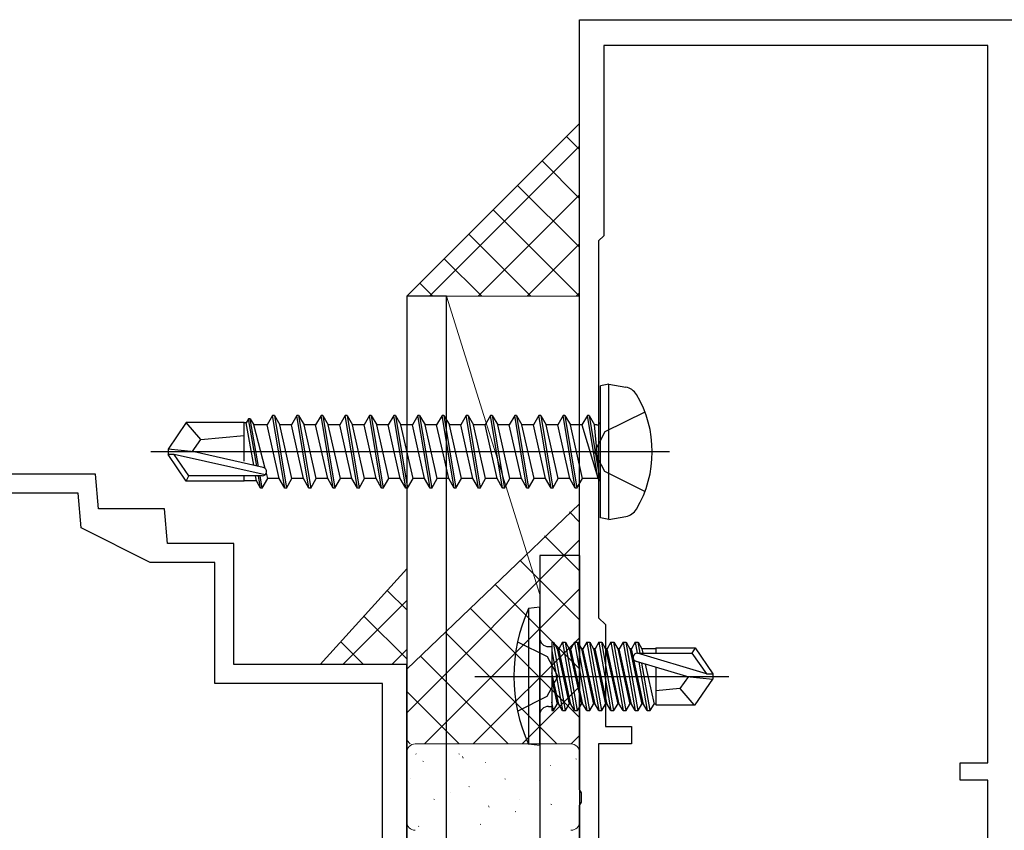
# Model space of a CAD drawing. Extents: x 105 to 1155, y 126 to 1689.
# Drawn here: x 268 to 325, y 1204 to 1251 of the extents above; entities that cross this region are included whole.
import ezdxf

# ---------------------------------------------------------------- set-up
doc = ezdxf.new("R2010")
doc.units = 0
for name, color, linetype, lineweight in [('YKK_11', 7, 'CONTINUOUS', 30), ('YKK_13', 4, 'CONTINUOUS', 30), ('YSS_K', 3, 'CONTINUOUS', 13)]:
    doc.layers.add(name, color=color, linetype=linetype, lineweight=lineweight)

msp = doc.modelspace()

# ---------------------------------------------------------------- linework, layer by layer
at = {"layer": 'YKK_11', "color": 211, "linetype": 'ByBlock', "lineweight": -2}
for p, q in [((299.993, 1206.191, 0), (299.993, 1250.733, 0)), ((299.993, 1250.733, 0), (324.993, 1250.733, 0)), ((323.593, 1249.233, 0), (301.393, 1249.233, 0)), ((301.393, 1249.233, 0), (301.393, 1238.233, 0)), ((323.593, 1207.733, 0), (323.593, 1249.233, 0)), ((301.393, 1238.233, 0), (301.093, 1237.933, 0)), ((301.093, 1237.933, 0), (301.093, 1216.133, 0)), ((301.093, 1216.133, 0), (301.493, 1215.733, 0)), ((301.493, 1215.733, 0), (301.493, 1209.833, 0)), ((301.493, 1209.833, 0), (302.993, 1209.833, 0)), ((302.993, 1209.833, 0), (302.993, 1208.833, 0)), ((302.993, 1208.833, 0), (301.093, 1208.833, 0)), ((301.093, 1208.833, 0), (301.093, 1181.633, 0)), ((321.993, 1206.733, 0), (321.993, 1207.733, 0)), ((321.993, 1207.733, 0), (323.593, 1207.733, 0)), ((323.593, 1206.733, 0), (321.993, 1206.733, 0)), ((323.593, 1171.233, 0), (323.593, 1206.733, 0)), ((300.113, 1206.008, 0), (299.993, 1206.191, 0)), ((299.993, 1205.274, 0), (300.113, 1205.458, 0)), ((300.113, 1205.458, 0), (300.113, 1206.008, 0)), ((299.993, 1169.733, 0), (299.993, 1205.274, 0))]:
    msp.add_line(p, q, dxfattribs=at)
at = {"layer": 'YKK_11', "color": 4, "linetype": 'ByBlock', "lineweight": -2, "ltscale": 0.5}
for p, q in [((271.994, 1224.433, 0), (257.137, 1224.433, 0)), ((272.169, 1222.433, 0), (271.994, 1224.433, 0)), ((270.986, 1223.333, 0), (257.491, 1223.333, 0)), ((271.161, 1221.333, 0), (270.986, 1223.333, 0)), ((275.994, 1222.433, 0), (272.169, 1222.433, 0)), ((276.169, 1220.433, 0), (275.994, 1222.433, 0)), ((275.161, 1219.333, 0), (271.161, 1221.333, 0)), ((279.994, 1220.433, 0), (276.169, 1220.433, 0)), ((279.994, 1213.433, 0), (279.994, 1220.433, 0)), ((278.894, 1219.333, 0), (275.161, 1219.333, 0)), ((278.894, 1212.333, 0), (278.894, 1219.333, 0)), ((289.994, 1213.433, 0), (279.994, 1213.433, 0)), ((289.994, 1162.733, 0), (289.994, 1213.433, 0)), ((288.594, 1212.333, 0), (278.894, 1212.333, 0)), ((288.594, 1170.533, 0), (288.594, 1212.333, 0))]:
    msp.add_line(p, q, dxfattribs=at)
at = {"layer": 'YKK_13'}
for p, q in [((292.293, 1234.733, 0), (289.993, 1234.733, 0)), ((289.993, 1234.733, 0), (289.993, 1162.733, 0)), ((292.293, 1162.733, 0), (292.293, 1234.733, 0)), ((301.693, 1229.644, 0), (301.193, 1229.556, 0)), ((301.193, 1221.909, 0), (301.193, 1229.556, 0)), ((301.693, 1229.644, 0), (302.668, 1229.472, 0)), ((301.693, 1221.821, 0), (301.693, 1229.644, 0)), ((282.243, 1227.833, 0), (281.926, 1227.283, 0)), ((282.943, 1223.633, 0), (282.243, 1227.833, 0)), ((282.343, 1227.833, 0), (282.243, 1227.833, 0)), ((282.343, 1227.833, 0), (283.043, 1223.633, 0)), ((282.343, 1227.833, 0), (282.661, 1227.283, 0)), ((283.643, 1227.833, 0), (283.326, 1227.283, 0)), ((284.343, 1223.633, 0), (283.643, 1227.833, 0)), ((283.743, 1227.833, 0), (283.643, 1227.833, 0)), ((283.743, 1227.833, 0), (284.443, 1223.633, 0)), ((283.743, 1227.833, 0), (284.061, 1227.283, 0)), ((285.043, 1227.833, 0), (284.726, 1227.283, 0)), ((285.743, 1223.633, 0), (285.043, 1227.833, 0)), ((285.143, 1227.833, 0), (285.043, 1227.833, 0)), ((285.143, 1227.833, 0), (285.843, 1223.633, 0)), ((285.143, 1227.833, 0), (285.461, 1227.283, 0)), ((286.443, 1227.833, 0), (286.126, 1227.283, 0)), ((287.143, 1223.633, 0), (286.443, 1227.833, 0)), ((286.543, 1227.833, 0), (286.443, 1227.833, 0)), ((286.543, 1227.833, 0), (287.243, 1223.633, 0)), ((286.543, 1227.833, 0), (286.861, 1227.283, 0)), ((287.843, 1227.833, 0), (287.526, 1227.283, 0)), ((288.543, 1223.633, 0), (287.843, 1227.833, 0)), ((287.943, 1227.833, 0), (287.843, 1227.833, 0)), ((287.943, 1227.833, 0), (288.643, 1223.633, 0)), ((287.943, 1227.833, 0), (288.261, 1227.283, 0)), ((289.243, 1227.833, 0), (288.926, 1227.283, 0)), ((289.943, 1223.633, 0), (289.243, 1227.833, 0)), ((289.343, 1227.833, 0), (289.243, 1227.833, 0)), ((289.343, 1227.833, 0), (290.043, 1223.633, 0)), ((289.343, 1227.833, 0), (289.661, 1227.283, 0)), ((290.643, 1227.833, 0), (290.326, 1227.283, 0)), ((291.343, 1223.633, 0), (290.643, 1227.833, 0)), ((290.743, 1227.833, 0), (290.643, 1227.833, 0)), ((290.743, 1227.833, 0), (291.443, 1223.633, 0)), ((290.743, 1227.833, 0), (291.061, 1227.283, 0)), ((292.043, 1227.833, 0), (291.726, 1227.283, 0)), ((292.743, 1223.633, 0), (292.043, 1227.833, 0)), ((292.143, 1227.833, 0), (292.043, 1227.833, 0)), ((292.143, 1227.833, 0), (292.843, 1223.633, 0)), ((292.143, 1227.833, 0), (292.461, 1227.283, 0)), ((293.443, 1227.833, 0), (293.126, 1227.283, 0)), ((294.143, 1223.633, 0), (293.443, 1227.833, 0)), ((293.543, 1227.833, 0), (293.443, 1227.833, 0)), ((293.543, 1227.833, 0), (294.243, 1223.633, 0)), ((293.543, 1227.833, 0), (293.861, 1227.283, 0)), ((294.843, 1227.833, 0), (294.526, 1227.283, 0)), ((295.543, 1223.633, 0), (294.843, 1227.833, 0)), ((294.943, 1227.833, 0), (294.843, 1227.833, 0)), ((294.943, 1227.833, 0), (295.643, 1223.633, 0)), ((294.943, 1227.833, 0), (295.261, 1227.283, 0)), ((296.243, 1227.833, 0), (295.926, 1227.283, 0)), ((296.943, 1223.633, 0), (296.243, 1227.833, 0)), ((296.343, 1227.833, 0), (296.243, 1227.833, 0)), ((296.343, 1227.833, 0), (297.043, 1223.633, 0)), ((296.343, 1227.833, 0), (296.661, 1227.283, 0)), ((297.643, 1227.833, 0), (297.326, 1227.283, 0)), ((298.343, 1223.633, 0), (297.643, 1227.833, 0)), ((297.743, 1227.833, 0), (297.643, 1227.833, 0)), ((297.743, 1227.833, 0), (298.443, 1223.633, 0)), ((297.743, 1227.833, 0), (298.061, 1227.283, 0)), ((299.043, 1227.833, 0), (298.726, 1227.283, 0)), ((299.743, 1223.633, 0), (299.043, 1227.833, 0)), ((299.143, 1227.833, 0), (299.043, 1227.833, 0)), ((299.143, 1227.833, 0), (299.461, 1227.283, 0)), ((299.143, 1227.833, 0), (299.843, 1223.633, 0)), ((300.443, 1227.833, 0), (300.126, 1227.283, 0)), ((300.543, 1227.833, 0), (300.443, 1227.833, 0)), ((300.543, 1227.833, 0), (300.443, 1227.833, 0)), ((301.043, 1224.233, 0), (300.443, 1227.833, 0)), ((300.543, 1227.833, 0), (300.861, 1227.283, 0)), ((300.543, 1227.833, 0), (301.143, 1224.233, 0)), ((303.773, 1228.033, 0), (301.456, 1226.878, 0)), ((277.239, 1227.433, 0), (276.193, 1225.883, 0)), ((280.593, 1227.433, 0), (277.239, 1227.433, 0)), ((278.093, 1226.433, 0), (277.239, 1227.433, 0)), ((280.593, 1225.188, 0), (280.593, 1227.433, 0)), ((280.716, 1227.413, 0), (280.593, 1227.413, 0)), ((280.843, 1227.633, 0), (280.716, 1227.413, 0)), ((281.145, 1224.949, 0), (280.716, 1227.413, 0)), ((281.32, 1224.909, 0), (280.843, 1227.633, 0)), ((280.943, 1227.633, 0), (280.843, 1227.633, 0)), ((281.424, 1224.886, 0), (280.943, 1227.633, 0)), ((280.943, 1227.633, 0), (281.145, 1227.283, 0)), ((281.806, 1224.77, 0), (281.145, 1227.283, 0)), ((281.926, 1227.283, 0), (281.145, 1227.283, 0)), ((282.626, 1224.183, 0), (281.926, 1227.283, 0)), ((283.361, 1224.183, 0), (282.661, 1227.283, 0)), ((283.326, 1227.283, 0), (282.661, 1227.283, 0)), ((284.026, 1224.183, 0), (283.326, 1227.283, 0)), ((284.761, 1224.183, 0), (284.061, 1227.283, 0)), ((284.726, 1227.283, 0), (284.061, 1227.283, 0)), ((285.426, 1224.183, 0), (284.726, 1227.283, 0)), ((286.161, 1224.183, 0), (285.461, 1227.283, 0)), ((286.126, 1227.283, 0), (285.461, 1227.283, 0)), ((286.826, 1224.183, 0), (286.126, 1227.283, 0)), ((287.561, 1224.183, 0), (286.861, 1227.283, 0)), ((287.526, 1227.283, 0), (286.861, 1227.283, 0)), ((288.226, 1224.183, 0), (287.526, 1227.283, 0)), ((288.926, 1227.283, 0), (288.261, 1227.283, 0)), ((288.961, 1224.183, 0), (288.261, 1227.283, 0)), ((289.276, 1225.733, 0), (288.926, 1227.283, 0)), ((290.326, 1227.283, 0), (289.661, 1227.283, 0)), ((290.361, 1224.183, 0), (289.661, 1227.283, 0)), ((290.676, 1225.733, 0), (290.326, 1227.283, 0)), ((291.726, 1227.283, 0), (291.061, 1227.283, 0)), ((291.761, 1224.183, 0), (291.061, 1227.283, 0)), ((292.076, 1225.733, 0), (291.726, 1227.283, 0)), ((293.126, 1227.283, 0), (292.461, 1227.283, 0)), ((293.161, 1224.183, 0), (292.461, 1227.283, 0)), ((293.476, 1225.733, 0), (293.126, 1227.283, 0)), ((294.561, 1224.183, 0), (293.861, 1227.283, 0)), ((294.526, 1227.283, 0), (293.861, 1227.283, 0)), ((295.226, 1224.183, 0), (294.526, 1227.283, 0)), ((295.961, 1224.183, 0), (295.261, 1227.283, 0)), ((295.926, 1227.283, 0), (295.261, 1227.283, 0)), ((296.626, 1224.183, 0), (295.926, 1227.283, 0)), ((297.361, 1224.183, 0), (296.661, 1227.283, 0)), ((297.326, 1227.283, 0), (296.661, 1227.283, 0)), ((298.026, 1224.183, 0), (297.326, 1227.283, 0)), ((298.761, 1224.183, 0), (298.061, 1227.283, 0)), ((298.726, 1227.283, 0), (298.061, 1227.283, 0)), ((299.426, 1224.183, 0), (298.726, 1227.283, 0)), ((300.161, 1224.183, 0), (299.461, 1227.283, 0)), ((300.126, 1227.283, 0), (299.461, 1227.283, 0)), ((300.126, 1227.283, 0), (301.043, 1224.233, 0)), ((300.993, 1227.283, 0), (300.861, 1227.283, 0)), ((301.143, 1224.233, 0), (300.861, 1227.283, 0)), ((278.093, 1226.433, 0), (280.593, 1226.683, 0)), ((301.456, 1226.878, 0), (300.847, 1225.733, 0)), ((277.592, 1225.733, 0), (278.093, 1226.433, 0)), ((305.193, 1225.733, 0), (275.193, 1225.733, 0)), ((276.193, 1225.883, 0), (276.193, 1225.583, 0)), ((277.699, 1225.733, 0), (276.193, 1225.883, 0)), ((277.699, 1225.733, 0), (276.193, 1225.733, 0)), ((276.555, 1225.583, 0), (276.193, 1225.583, 0)), ((277.239, 1224.033, 0), (276.193, 1225.583, 0)), ((277.398, 1224.333, 0), (276.555, 1225.583, 0)), ((281.803, 1224.389, 0), (276.555, 1225.583, 0)), ((281.7, 1224.823, 0), (277.699, 1225.733, 0)), ((289.626, 1224.183, 0), (289.276, 1225.733, 0)), ((291.026, 1224.183, 0), (290.676, 1225.733, 0)), ((292.426, 1224.183, 0), (292.076, 1225.733, 0)), ((293.826, 1224.183, 0), (293.476, 1225.733, 0)), ((301.456, 1224.588, 0), (300.847, 1225.733, 0)), ((277.239, 1224.033, 0), (277.398, 1224.333, 0)), ((281.645, 1224.333, 0), (277.398, 1224.333, 0)), ((280.593, 1224.033, 0), (280.593, 1224.333, 0)), ((281.301, 1224.053, 0), (281.252, 1224.333, 0)), ((281.543, 1223.633, 0), (281.421, 1224.333, 0)), ((281.643, 1223.633, 0), (281.521, 1224.333, 0)), ((281.961, 1224.183, 0), (281.878, 1224.496, 0)), ((303.773, 1223.433, 0), (301.456, 1224.588, 0)), ((280.593, 1224.033, 0), (277.239, 1224.033, 0)), ((281.301, 1224.053, 0), (280.593, 1224.053, 0)), ((281.543, 1223.633, 0), (281.301, 1224.053, 0)), ((281.643, 1223.633, 0), (281.961, 1224.183, 0)), ((282.626, 1224.183, 0), (281.961, 1224.183, 0)), ((282.943, 1223.633, 0), (282.626, 1224.183, 0)), ((283.043, 1223.633, 0), (283.361, 1224.183, 0)), ((284.026, 1224.183, 0), (283.361, 1224.183, 0)), ((284.343, 1223.633, 0), (284.026, 1224.183, 0)), ((284.443, 1223.633, 0), (284.761, 1224.183, 0)), ((285.426, 1224.183, 0), (284.761, 1224.183, 0)), ((285.743, 1223.633, 0), (285.426, 1224.183, 0)), ((285.843, 1223.633, 0), (286.161, 1224.183, 0)), ((286.826, 1224.183, 0), (286.161, 1224.183, 0)), ((287.143, 1223.633, 0), (286.826, 1224.183, 0)), ((287.243, 1223.633, 0), (287.561, 1224.183, 0)), ((288.226, 1224.183, 0), (287.561, 1224.183, 0)), ((288.543, 1223.633, 0), (288.226, 1224.183, 0)), ((288.643, 1223.633, 0), (288.961, 1224.183, 0)), ((289.626, 1224.183, 0), (288.961, 1224.183, 0)), ((289.943, 1223.633, 0), (289.626, 1224.183, 0)), ((290.043, 1223.633, 0), (290.361, 1224.183, 0)), ((291.026, 1224.183, 0), (290.361, 1224.183, 0)), ((291.343, 1223.633, 0), (291.026, 1224.183, 0)), ((291.443, 1223.633, 0), (291.761, 1224.183, 0)), ((292.426, 1224.183, 0), (291.761, 1224.183, 0)), ((292.743, 1223.633, 0), (292.426, 1224.183, 0)), ((292.843, 1223.633, 0), (293.161, 1224.183, 0)), ((293.826, 1224.183, 0), (293.161, 1224.183, 0)), ((294.143, 1223.633, 0), (293.826, 1224.183, 0)), ((294.243, 1223.633, 0), (294.561, 1224.183, 0)), ((295.226, 1224.183, 0), (294.561, 1224.183, 0)), ((295.543, 1223.633, 0), (295.226, 1224.183, 0)), ((295.643, 1223.633, 0), (295.961, 1224.183, 0)), ((296.626, 1224.183, 0), (295.961, 1224.183, 0)), ((296.943, 1223.633, 0), (296.626, 1224.183, 0)), ((297.043, 1223.633, 0), (297.361, 1224.183, 0)), ((298.026, 1224.183, 0), (297.361, 1224.183, 0)), ((298.343, 1223.633, 0), (298.026, 1224.183, 0)), ((298.443, 1223.633, 0), (298.761, 1224.183, 0)), ((299.426, 1224.183, 0), (298.761, 1224.183, 0)), ((299.743, 1223.633, 0), (299.426, 1224.183, 0)), ((299.843, 1223.633, 0), (300.161, 1224.183, 0)), ((300.993, 1224.183, 0), (300.161, 1224.183, 0)), ((301.143, 1224.233, 0), (301.043, 1224.233, 0)), ((281.643, 1223.633, 0), (281.543, 1223.633, 0)), ((283.043, 1223.633, 0), (282.943, 1223.633, 0)), ((284.443, 1223.633, 0), (284.343, 1223.633, 0)), ((285.843, 1223.633, 0), (285.743, 1223.633, 0)), ((287.243, 1223.633, 0), (287.143, 1223.633, 0)), ((288.643, 1223.633, 0), (288.543, 1223.633, 0)), ((290.043, 1223.633, 0), (289.943, 1223.633, 0)), ((291.443, 1223.633, 0), (291.343, 1223.633, 0)), ((292.843, 1223.633, 0), (292.743, 1223.633, 0)), ((294.243, 1223.633, 0), (294.143, 1223.633, 0)), ((295.643, 1223.633, 0), (295.543, 1223.633, 0)), ((297.043, 1223.633, 0), (296.943, 1223.633, 0)), ((298.443, 1223.633, 0), (298.343, 1223.633, 0)), ((299.843, 1223.633, 0), (299.743, 1223.633, 0)), ((301.693, 1221.821, 0), (302.668, 1221.993, 0)), ((301.693, 1221.821, 0), (301.193, 1221.909, 0)), ((297.693, 1216.733, 0), (297.04, 1216.655, 0)), ((297.04, 1216.655, 0), (297.04, 1208.811, 0)), ((297.693, 1208.733, 0), (297.693, 1216.733, 0)), ((296.406, 1214.733, 0), (298.121, 1213.878, 0)), ((298.393, 1214.712, 0), (298.393, 1210.754, 0)), ((298.393, 1214.712, 0), (298.48, 1214.712, 0)), ((299.18, 1210.754, 0), (298.48, 1214.712, 0)), ((298.48, 1214.712, 0), (298.699, 1214.333, 0)), ((299.006, 1214.712, 0), (298.787, 1214.333, 0)), ((299.006, 1214.712, 0), (299.706, 1210.754, 0)), ((299.006, 1214.712, 0), (299.18, 1214.712, 0)), ((299.88, 1210.754, 0), (299.18, 1214.712, 0)), ((299.18, 1214.712, 0), (299.399, 1214.333, 0)), ((299.706, 1214.712, 0), (299.487, 1214.333, 0)), ((299.706, 1214.712, 0), (300.406, 1210.754, 0)), ((299.706, 1214.712, 0), (299.88, 1214.712, 0)), ((300.58, 1210.754, 0), (299.88, 1214.712, 0)), ((299.88, 1214.712, 0), (300.099, 1214.333, 0)), ((300.406, 1214.712, 0), (300.187, 1214.333, 0)), ((300.406, 1214.712, 0), (300.58, 1214.712, 0)), ((300.406, 1214.712, 0), (301.106, 1210.754, 0)), ((300.58, 1214.712, 0), (300.799, 1214.333, 0)), ((301.28, 1210.754, 0), (300.58, 1214.712, 0)), ((301.106, 1214.712, 0), (300.887, 1214.333, 0)), ((301.106, 1214.712, 0), (301.806, 1210.754, 0)), ((301.106, 1214.712, 0), (301.28, 1214.712, 0)), ((301.28, 1214.712, 0), (301.499, 1214.333, 0)), ((301.98, 1210.754, 0), (301.28, 1214.712, 0)), ((301.806, 1214.712, 0), (301.587, 1214.333, 0)), ((301.806, 1214.712, 0), (302.506, 1210.754, 0)), ((301.806, 1214.712, 0), (301.98, 1214.712, 0)), ((301.98, 1214.712, 0), (302.199, 1214.333, 0)), ((302.68, 1210.754, 0), (301.98, 1214.712, 0)), ((302.506, 1214.712, 0), (302.287, 1214.333, 0)), ((302.506, 1214.712, 0), (303.206, 1210.754, 0)), ((302.506, 1214.712, 0), (302.68, 1214.712, 0)), ((302.68, 1214.712, 0), (302.899, 1214.333, 0)), ((303.38, 1210.754, 0), (302.68, 1214.712, 0)), ((303.206, 1214.712, 0), (302.987, 1214.333, 0)), ((303.206, 1214.712, 0), (303.317, 1214.082, 0)), ((303.206, 1214.712, 0), (303.38, 1214.712, 0)), ((303.38, 1214.712, 0), (303.599, 1214.333, 0)), ((303.492, 1214.083, 0), (303.38, 1214.712, 0)), ((298.193, 1214.463, 0), (298.393, 1214.463, 0)), ((298.393, 1214.218, 0), (299.006, 1210.754, 0)), ((298.699, 1214.333, 0), (299.399, 1211.133, 0)), ((298.787, 1214.333, 0), (298.699, 1214.333, 0)), ((299.487, 1211.133, 0), (298.787, 1214.333, 0)), ((299.399, 1214.333, 0), (300.099, 1211.133, 0)), ((299.487, 1214.333, 0), (299.399, 1214.333, 0)), ((300.187, 1211.133, 0), (299.487, 1214.333, 0)), ((300.099, 1214.333, 0), (300.799, 1211.133, 0)), ((300.187, 1214.333, 0), (300.099, 1214.333, 0)), ((300.887, 1211.133, 0), (300.187, 1214.333, 0)), ((300.799, 1214.333, 0), (301.499, 1211.133, 0)), ((300.887, 1214.333, 0), (300.799, 1214.333, 0)), ((301.587, 1211.133, 0), (300.887, 1214.333, 0)), ((301.499, 1214.333, 0), (302.199, 1211.133, 0)), ((301.587, 1214.333, 0), (301.499, 1214.333, 0)), ((302.287, 1211.133, 0), (301.587, 1214.333, 0)), ((302.199, 1214.333, 0), (302.899, 1211.133, 0)), ((302.287, 1214.333, 0), (302.199, 1214.333, 0)), ((302.987, 1211.133, 0), (302.287, 1214.333, 0)), ((302.899, 1214.333, 0), (303.599, 1211.133, 0)), ((302.987, 1214.333, 0), (302.899, 1214.333, 0)), ((303.687, 1211.133, 0), (302.987, 1214.333, 0)), ((307.331, 1212.883, 0), (303.341, 1214.083, 0)), ((303.341, 1214.083, 0), (306.488, 1214.083, 0)), ((303.599, 1214.333, 0), (303.654, 1214.083, 0)), ((304.393, 1214.333, 0), (303.599, 1214.333, 0)), ((304.393, 1214.383, 0), (304.393, 1214.083, 0)), ((304.393, 1214.383, 0), (306.681, 1214.383, 0)), ((306.681, 1214.383, 0), (306.488, 1214.083, 0)), ((306.488, 1214.083, 0), (307.331, 1212.883, 0)), ((306.681, 1214.383, 0), (307.693, 1212.883, 0)), ((298.121, 1213.878, 0), (298.73, 1212.733, 0)), ((306.187, 1212.733, 0), (303.286, 1213.592, 0)), ((303.41, 1213.556, 0), (303.906, 1210.754, 0)), ((304.08, 1210.754, 0), (303.594, 1213.501, 0)), ((303.794, 1213.442, 0), (304.299, 1211.133, 0)), ((298.787, 1211.133, 0), (298.393, 1212.934, 0)), ((304.393, 1213.264, 0), (304.393, 1211.083, 0)), ((307.331, 1212.883, 0), (307.693, 1212.883, 0)), ((307.693, 1212.883, 0), (307.693, 1212.583, 0)), ((293.94, 1212.733, 0), (308.623, 1212.733, 0)), ((298.121, 1211.588, 0), (298.73, 1212.733, 0)), ((298.393, 1212.532, 0), (298.699, 1211.133, 0)), ((306.294, 1212.733, 0), (305.793, 1212.033, 0)), ((306.187, 1212.733, 0), (307.693, 1212.733, 0)), ((306.187, 1212.733, 0), (307.693, 1212.583, 0)), ((306.681, 1211.083, 0), (307.693, 1212.583, 0)), ((305.793, 1212.033, 0), (304.393, 1211.893, 0)), ((305.793, 1212.033, 0), (306.605, 1211.083, 0)), ((296.406, 1210.733, 0), (298.121, 1211.588, 0)), ((298.48, 1210.754, 0), (298.393, 1211.247, 0)), ((298.193, 1211.003, 0), (298.393, 1211.003, 0)), ((298.393, 1210.754, 0), (298.48, 1210.754, 0)), ((298.48, 1210.754, 0), (298.699, 1211.133, 0)), ((298.787, 1211.133, 0), (298.699, 1211.133, 0)), ((299.006, 1210.754, 0), (298.787, 1211.133, 0)), ((299.006, 1210.754, 0), (299.18, 1210.754, 0)), ((299.18, 1210.754, 0), (299.399, 1211.133, 0)), ((299.487, 1211.133, 0), (299.399, 1211.133, 0)), ((299.706, 1210.754, 0), (299.487, 1211.133, 0)), ((299.706, 1210.754, 0), (299.88, 1210.754, 0)), ((299.88, 1210.754, 0), (300.099, 1211.133, 0)), ((300.187, 1211.133, 0), (300.099, 1211.133, 0)), ((300.406, 1210.754, 0), (300.187, 1211.133, 0)), ((300.406, 1210.754, 0), (300.58, 1210.754, 0)), ((300.58, 1210.754, 0), (300.799, 1211.133, 0)), ((300.887, 1211.133, 0), (300.799, 1211.133, 0)), ((301.106, 1210.754, 0), (300.887, 1211.133, 0)), ((301.106, 1210.754, 0), (301.28, 1210.754, 0)), ((301.28, 1210.754, 0), (301.499, 1211.133, 0)), ((301.587, 1211.133, 0), (301.499, 1211.133, 0)), ((301.806, 1210.754, 0), (301.587, 1211.133, 0)), ((301.806, 1210.754, 0), (301.98, 1210.754, 0)), ((301.98, 1210.754, 0), (302.199, 1211.133, 0)), ((302.287, 1211.133, 0), (302.199, 1211.133, 0)), ((302.506, 1210.754, 0), (302.287, 1211.133, 0)), ((302.506, 1210.754, 0), (302.68, 1210.754, 0)), ((302.68, 1210.754, 0), (302.899, 1211.133, 0)), ((302.987, 1211.133, 0), (302.899, 1211.133, 0)), ((303.206, 1210.754, 0), (302.987, 1211.133, 0)), ((303.206, 1210.754, 0), (303.38, 1210.754, 0)), ((303.38, 1210.754, 0), (303.599, 1211.133, 0)), ((303.687, 1211.133, 0), (303.599, 1211.133, 0)), ((303.906, 1210.754, 0), (303.687, 1211.133, 0)), ((303.906, 1210.754, 0), (304.08, 1210.754, 0)), ((304.08, 1210.754, 0), (304.299, 1211.133, 0)), ((304.387, 1211.133, 0), (304.299, 1211.133, 0)), ((304.393, 1211.083, 0), (306.681, 1211.083, 0)), ((297.693, 1208.733, 0), (297.04, 1208.811, 0))]:
    msp.add_line(p, q, dxfattribs=at)
at = {"layer": 'YKK_13', "color": 80, "true_color": 0x3fff00}
for p, q in [((299.993, 1219.733, 0), (297.693, 1219.733, 0)), ((297.693, 1219.733, 0), (297.693, 1169.733, 0)), ((299.993, 1219.733, 0), (299.993, 1169.733, 0))]:
    msp.add_line(p, q, dxfattribs=at)
at = {"layer": 'YKK_13'}
for centre, radius, start, end in [((302.511, 1228.586, 0), 0.9, 30.6359, 80), ((297.693, 1225.733, 0), 6.5, 329.3641, 30.6359), ((300.993, 1227.483, 0), 0.2, 270, 0), ((281.645, 1224.581, 0), 0.248, 270, 77.191), ((300.993, 1223.983, 0), 0.2, 0, 90), ((302.511, 1222.879, 0), 0.9, 280, 329.3641), ((305.693, 1212.733, 0), 9.5, 155.618, 204.382), ((298.193, 1214.963, 0), 0.5, 180, 270), ((303.341, 1213.835, 0), 0.248, 90, 257.191), ((298.193, 1210.503, 0), 0.5, 90, 180)]:
    msp.add_arc(centre, radius, start, end, dxfattribs=at)
at = {"layer": 'YSS_K'}
for p, q in [((299.993, 1244.733, 0), (289.993, 1234.733, 0)), ((299.993, 1234.733, 0), (289.993, 1234.733, 0)), ((292.293, 1234.733, 0), (297.693, 1217.478, 0)), ((292.293, 1234.733, 0), (299.993, 1234.733, 0)), ((292.293, 1208.83, 0), (292.293, 1234.733, 0)), ((299.993, 1234.733, 0), (299.993, 1219.933, 0)), ((289.993, 1213.155, 0), (299.993, 1222.718, 0)), ((284.993, 1213.433, 0), (289.993, 1218.952, 0)), ((289.993, 1204.33, 0), (289.993, 1208.33, 0)), ((290.493, 1208.83, 0), (299.493, 1208.83, 0)), ((299.993, 1208.33, 0), (299.993, 1204.33, 0))]:
    msp.add_line(p, q, dxfattribs=at)
at = {"layer": 'YSS_K', "linetype": 'Continuous'}
for p, q in [((299.993, 1243.218, 0), (299.236, 1243.975, 0)), ((291.307, 1234.733, 0), (299.993, 1243.419, 0)), ((299.993, 1240.39, 0), (297.821, 1242.561, 0)), ((299.993, 1237.561, 0), (296.407, 1241.147, 0)), ((294.135, 1234.733, 0), (299.993, 1240.591, 0)), ((299.993, 1234.733, 0), (294.993, 1239.733, 0)), ((297.165, 1234.733, 0), (293.579, 1238.318, 0)), ((296.964, 1234.733, 0), (299.993, 1237.762, 0)), ((294.336, 1234.733, 0), (292.165, 1236.904, 0)), ((291.508, 1234.733, 0), (290.75, 1235.49, 0)), ((299.792, 1234.733, 0), (299.993, 1234.934, 0)), ((299.993, 1221.666, 0), (299.407, 1222.251, 0)), ((299.993, 1218.837, 0), (297.97, 1220.86, 0)), ((289.993, 1210.633, 0), (299.993, 1220.633, 0)), ((299.993, 1216.009, 0), (296.534, 1219.468, 0)), ((299.993, 1213.18, 0), (295.097, 1218.076, 0)), ((289.993, 1216.584, 0), (288.868, 1217.71, 0)), ((291.021, 1208.833, 0), (299.993, 1217.805, 0)), ((286.306, 1213.432, 0), (289.993, 1217.119, 0)), ((299.993, 1210.352, 0), (293.66, 1216.684, 0)), ((289.993, 1213.756, 0), (287.523, 1216.226, 0)), ((298.686, 1208.83, 0), (292.224, 1215.293, 0)), ((287.489, 1213.432, 0), (286.179, 1214.742, 0)), ((293.848, 1208.832, 0), (299.993, 1214.976, 0)), ((289.133, 1213.431, 0), (289.993, 1214.291, 0)), ((295.857, 1208.831, 0), (290.787, 1213.901, 0)), ((293.028, 1208.832, 0), (289.994, 1211.866, 0)), ((296.676, 1208.831, 0), (299.993, 1212.148, 0)), ((290.198, 1208.833, 0), (289.993, 1209.038, 0)), ((299.503, 1208.83, 0), (299.993, 1209.319, 0)), ((290.534, 1208.241, 0), (290.527, 1208.248, 0)), ((290.968, 1207.807, 0), (290.924, 1207.831, 0)), ((293.045, 1208.24, 0), (293.001, 1208.264, 0)), ((293.265, 1208.012, 0), (293.218, 1208.1, 0)), ((294.561, 1207.758, 0), (294.555, 1207.766, 0)), ((299.814, 1207.949, 0), (299.77, 1207.973, 0)), ((297.737, 1207.516, 0), (297.693, 1207.54, 0)), ((298.322, 1207.573, 0), (298.316, 1207.581, 0)), ((290.191, 1206.836, 0), (290.191, 1206.836, 0)), ((295.712, 1206.782, 0), (295.669, 1206.806, 0)), ((297.649, 1206.707, 0), (297.649, 1206.707, 0)), ((292.509, 1206.036, 0), (292.502, 1206.044, 0)), ((293.636, 1206.35, 0), (293.592, 1206.374, 0)), ((291.611, 1205.616, 0), (291.567, 1205.64, 0)), ((296.503, 1205.59, 0), (296.496, 1205.598, 0)), ((294.771, 1205.16, 0), (294.725, 1205.249, 0)), ((296.304, 1204.892, 0), (296.26, 1204.916, 0)), ((298.38, 1205.325, 0), (298.336, 1205.349, 0)), ((290.689, 1204.053, 0), (290.683, 1204.061, 0)), ((294.279, 1204.158, 0), (294.235, 1204.182, 0))]:
    msp.add_line(p, q, dxfattribs=at)
at = {"layer": 'YSS_K'}
for centre, start, end in [((290.493, 1208.33, 0), 90, 180), ((299.493, 1208.33, 0), 0, 90), ((290.493, 1204.33, 0), 180, 270), ((299.493, 1204.33, 0), 270, 0)]:
    msp.add_arc(centre, 0.5, start, end, dxfattribs=at)

doc.saveas('drawing.dxf')
